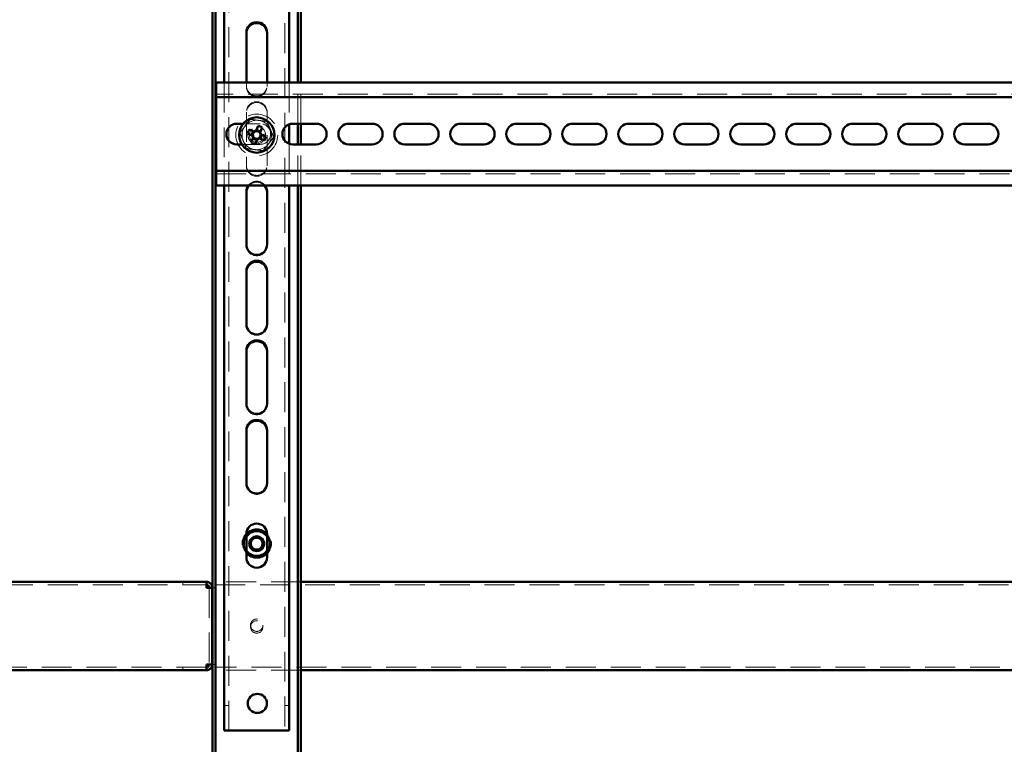
# Paper-space layout '3' of a CAD drawing. Units: millimetres. Extents: x 19 to 415, y -20 to 290.
# Drawn here: x 329 to 371, y 136 to 167 of the extents above; entities that cross this region are included whole.
import ezdxf

# ---------------------------------------------------------------- set-up
doc = ezdxf.new("R2010")
doc.units = ezdxf.units.MM
doc.linetypes.add('HIDDEN', pattern=[1.905, 1.27, -0.635])

psp = doc.layouts.new('3')

# ---------------------------------------------------------------- linework, layer by layer
at = {"color": 7, "linetype": 'HIDDEN', "lineweight": 18}
for p, q in [((338.273, 136.913), (338.273, 245.038)), ((340.648, 245.038), (340.648, 136.913)), ((338.085, 164.417), (338.085, 160.042)), ((339.023, 164.417), (339.023, 164.288)), ((339.023, 164.25), (339.023, 164.288)), ((339.898, 164.288), (339.898, 164.417)), ((339.898, 164.288), (339.898, 164.25)), ((340.835, 164.417), (340.835, 162.64)), ((341.21, 162.667), (341.21, 164.417)), ((341.335, 162.667), (341.335, 164.417)), ((387.985, 163.917), (337.735, 163.917)), ((339.023, 163.163), (339.023, 160.913)), ((339.898, 160.913), (339.898, 163.163)), ((338.883, 162.667), (339.61, 162.667)), ((339.61, 161.792), (338.824, 161.792)), ((340.835, 161.818), (340.835, 160.042)), ((341.21, 160.042), (341.21, 161.792)), ((341.335, 160.042), (341.335, 161.792)), ((339.023, 160.875), (339.023, 160.913)), ((339.898, 160.913), (339.898, 160.875)), ((337.735, 160.542), (387.985, 160.542)), ((339.023, 157.5), (339.023, 157.538)), ((339.898, 157.538), (339.898, 157.5)), ((339.023, 154.125), (339.023, 154.163)), ((339.898, 154.163), (339.898, 154.125)), ((339.023, 150.75), (339.023, 150.788)), ((339.898, 150.788), (339.898, 150.75)), ((339.023, 147.375), (339.023, 147.413)), ((339.898, 147.413), (339.898, 147.375)), ((324.886, 143.1), (337.322, 143.1)), ((336.322, 143.225), (336.322, 143.1)), ((336.323, 143.1), (336.323, 143.225)), ((337.322, 143.225), (337.322, 143.1)), ((337.323, 143.1), (337.322, 143.1)), ((337.448, 142.975), (337.448, 139.725)), ((337.585, 142.975), (337.698, 142.975)), ((337.698, 142.975), (337.698, 143.225)), ((341.335, 143.225), (337.698, 143.225)), ((337.698, 143.1), (388.135, 143.1)), ((337.322, 139.6), (324.886, 139.6)), ((336.322, 139.6), (336.322, 139.475)), ((336.323, 139.475), (336.323, 139.6)), ((337.322, 139.475), (337.322, 139.6)), ((337.322, 139.6), (337.323, 139.6)), ((337.698, 139.725), (337.585, 139.725)), ((337.698, 139.475), (337.698, 139.725)), ((388.135, 139.6), (337.698, 139.6)), ((341.335, 139.475), (337.698, 139.475)), ((338.273, 137.976), (338.085, 137.976)), ((340.835, 137.976), (340.648, 137.976))]:
    psp.add_line(p, q, dxfattribs=at)
at = {"color": 7, "linetype": 'Continuous', "lineweight": 50}
for p, q in [((337.585, 169.633), (337.585, 135.751)), ((337.71, 169.633), (337.71, 135.751)), ((338.085, 169.633), (338.085, 164.417)), ((340.835, 169.633), (340.835, 164.417)), ((341.21, 164.417), (341.21, 169.633)), ((341.335, 164.417), (341.335, 169.633)), ((339.023, 166.538), (339.023, 164.417)), ((339.898, 164.417), (339.898, 166.538)), ((337.735, 164.417), (337.735, 164.042)), ((387.985, 164.417), (337.735, 164.417)), ((337.735, 163.792), (337.735, 164.042)), ((387.985, 163.792), (337.735, 163.792)), ((337.735, 163.792), (337.735, 163.667)), ((337.735, 160.792), (337.735, 163.667)), ((338.61, 162.667), (338.883, 162.667)), ((339.526, 162.579), (339.442, 162.377)), ((339.606, 162.309), (339.69, 162.511)), ((340.835, 162.64), (340.835, 161.818)), ((340.985, 162.667), (341.985, 162.667)), ((341.21, 161.792), (341.21, 162.667)), ((341.335, 161.792), (341.335, 162.667)), ((343.36, 162.667), (344.36, 162.667)), ((345.735, 162.667), (346.735, 162.667)), ((348.11, 162.667), (349.11, 162.667)), ((350.485, 162.667), (351.485, 162.667)), ((352.86, 162.667), (353.86, 162.667)), ((355.235, 162.667), (356.235, 162.667)), ((357.61, 162.667), (358.61, 162.667)), ((359.985, 162.667), (360.985, 162.667)), ((362.36, 162.667), (363.36, 162.667)), ((364.735, 162.667), (365.735, 162.667)), ((367.11, 162.667), (368.11, 162.667)), ((369.485, 162.667), (370.485, 162.667)), ((339.069, 162.254), (339.272, 162.17)), ((339.34, 162.334), (339.137, 162.418)), ((339.314, 162.068), (339.23, 161.865)), ((339.307, 162.348), (339.239, 162.184)), ((339.62, 162.342), (339.456, 162.41)), ((339.614, 162.028), (339.682, 162.192)), ((339.852, 162.122), (339.649, 162.206)), ((338.824, 161.792), (338.61, 161.792)), ((339.301, 162.034), (339.465, 161.966)), ((339.394, 161.797), (339.478, 162)), ((339.581, 162.042), (339.784, 161.958)), ((341.985, 161.792), (340.985, 161.792)), ((344.36, 161.792), (343.36, 161.792)), ((346.735, 161.792), (345.735, 161.792)), ((349.11, 161.792), (348.11, 161.792)), ((351.485, 161.792), (350.485, 161.792)), ((353.86, 161.792), (352.86, 161.792)), ((356.235, 161.792), (355.235, 161.792)), ((358.61, 161.792), (357.61, 161.792)), ((360.985, 161.792), (359.985, 161.792)), ((363.36, 161.792), (362.36, 161.792)), ((365.735, 161.792), (364.735, 161.792)), ((368.11, 161.792), (367.11, 161.792)), ((370.485, 161.792), (369.485, 161.792)), ((337.735, 160.792), (337.735, 160.667)), ((337.735, 160.667), (387.985, 160.667)), ((337.735, 160.417), (337.735, 160.667)), ((337.735, 160.417), (337.735, 160.042)), ((337.735, 160.042), (387.985, 160.042)), ((338.085, 160.042), (338.085, 136.913)), ((340.835, 160.042), (340.835, 136.913)), ((341.21, 135.751), (341.21, 160.042)), ((341.335, 135.751), (341.335, 160.042)), ((339.023, 159.788), (339.023, 157.538)), ((339.898, 157.538), (339.898, 159.788)), ((339.023, 156.413), (339.023, 154.163)), ((339.898, 154.163), (339.898, 156.413)), ((339.023, 153.038), (339.023, 150.788)), ((339.898, 150.788), (339.898, 153.038)), ((339.023, 149.663), (339.023, 147.413)), ((339.898, 147.413), (339.898, 149.663)), ((339.023, 145.263), (339.023, 144.263)), ((339.898, 144.263), (339.898, 145.263)), ((339.023, 144.557), (339.056, 144.512)), ((339.023, 144.496), (339.029, 144.489)), ((337.322, 143.225), (324.886, 143.225)), ((337.323, 143.225), (337.322, 143.225)), ((337.323, 143.225), (337.323, 143.1)), ((337.573, 142.975), (337.323, 142.975)), ((337.573, 142.975), (337.573, 139.725)), ((337.573, 142.975), (337.585, 142.975)), ((384.385, 143.225), (341.335, 143.225)), ((337.323, 139.725), (337.573, 139.725)), ((337.323, 139.475), (337.323, 139.6)), ((337.585, 139.725), (337.573, 139.725)), ((324.886, 139.475), (337.322, 139.475)), ((337.322, 139.475), (337.323, 139.475)), ((384.385, 139.475), (341.335, 139.475)), ((338.398, 136.913), (338.085, 136.913)), ((338.398, 136.913), (340.523, 136.913)), ((340.835, 136.913), (340.523, 136.913))]:
    psp.add_line(p, q, dxfattribs=at)
at = {"color": 7, "linetype": 'HIDDEN', "lineweight": 18}
for centre, radius in [((339.46, 162.188), 0.888), ((339.46, 162.188), 0.375), ((339.46, 162.188), 0.312), ((339.46, 144.85), 0.625), ((339.46, 144.85), 0.614), ((339.46, 144.85), 0.558), ((339.46, 144.85), 0.344), ((339.46, 141.387), 0.263), ((339.46, 141.312), 0.262)]:
    psp.add_circle(centre, radius, dxfattribs=at)
at = {"color": 7, "linetype": 'Continuous', "lineweight": 50}
for centre, radius in [((339.46, 162.188), 0.75), ((339.46, 144.85), 0.312), ((339.46, 144.85), 0.25), ((339.485, 138.069), 0.406)]:
    psp.add_circle(centre, radius, dxfattribs=at)
for centre, radius, start, end in [((339.46, 166.538), 0.438, 0, 180), ((339.46, 166.5), 0.438, 0, 180), ((338.61, 162.229), 0.438, 90, 270), ((338.55, 159.989), 2.768, 65.6614, 69.3363), ((340.985, 162.229), 0.438, 90, 270), ((341.985, 162.229), 0.438, 270, 90), ((343.36, 162.229), 0.438, 90, 270), ((344.36, 162.229), 0.438, 270, 90), ((345.735, 162.229), 0.438, 90, 270), ((346.735, 162.229), 0.438, 270, 90), ((348.11, 162.229), 0.438, 90, 270), ((349.11, 162.229), 0.438, 270, 90), ((350.485, 162.229), 0.438, 90, 270), ((351.485, 162.229), 0.438, 270, 90), ((352.86, 162.229), 0.438, 90, 270), ((353.86, 162.229), 0.438, 270, 90), ((355.235, 162.229), 0.438, 90, 270), ((356.235, 162.229), 0.438, 270, 90), ((357.61, 162.229), 0.438, 90, 270), ((358.61, 162.229), 0.438, 270, 90), ((359.985, 162.229), 0.438, 90, 270), ((360.985, 162.229), 0.438, 270, 90), ((362.36, 162.229), 0.438, 90, 270), ((363.36, 162.229), 0.438, 270, 90), ((364.735, 162.229), 0.438, 90, 270), ((365.735, 162.229), 0.438, 270, 90), ((367.11, 162.229), 0.438, 90, 270), ((368.11, 162.229), 0.438, 270, 90), ((369.485, 162.229), 0.438, 90, 270), ((370.485, 162.229), 0.438, 270, 90), ((341.659, 161.277), 2.768, 155.6614, 159.3363), ((339.46, 162.188), 0.189, 185.4578, 219.54), ((339.46, 162.188), 0.16, 123.8246, 191.1731), ((339.46, 162.188), 0.16, 191.1731, 213.8246), ((339.46, 162.188), 0.16, 213.8246, 281.1731), ((339.46, 162.188), 0.189, 95.4578, 129.54), ((339.46, 162.188), 0.16, 101.1731, 123.8246), ((339.46, 162.188), 0.16, 33.8246, 101.1731), ((339.46, 162.188), 0.16, 303.8246, 11.1731), ((339.46, 162.188), 0.16, 11.1731, 33.8246), ((339.46, 162.188), 0.189, 5.4578, 39.54), ((337.262, 163.099), 2.768, 335.6614, 339.3363), ((340.371, 164.387), 2.768, 245.6614, 249.3363), ((339.46, 162.188), 0.189, 275.4578, 309.54), ((339.46, 162.188), 0.16, 281.1731, 303.8246), ((339.46, 159.75), 0.438, 138.1665, 180), ((339.46, 159.788), 0.438, 144.5911, 180), ((339.46, 159.75), 0.437, 0, 41.8335), ((339.46, 159.788), 0.438, 0, 35.4089), ((339.46, 157.538), 0.438, 180, 0), ((339.46, 156.413), 0.438, 0, 180), ((339.46, 156.375), 0.438, 0, 180), ((339.46, 154.163), 0.438, 180, 0), ((339.46, 153.038), 0.438, 0, 180), ((339.46, 153), 0.438, 0, 180), ((339.46, 150.788), 0.438, 180, 0), ((339.46, 149.663), 0.438, 0, 180), ((339.46, 149.625), 0.438, 0, 180), ((339.46, 147.413), 0.438, 180, 0), ((339.46, 145.263), 0.438, 0, 180), ((339.46, 144.85), 0.594, 42.5369, 137.4631), ((339.46, 144.85), 0.562, 38.9424, 141.0576), ((339.46, 144.85), 0.526, 33.7889, 146.2111), ((339.46, 144.85), 0.526, 219.8616, 326.2111), ((339.46, 144.85), 0.594, 222.5369, 317.4631), ((339.46, 144.263), 0.438, 180, 0), ((339.46, 144.85), 0.563, 219.8616, 321.0576)]:
    psp.add_arc(centre, radius, start, end, dxfattribs=at)
at = {"color": 7, "linetype": 'HIDDEN', "lineweight": 18}
for centre, radius, start, end in [((339.46, 164.288), 0.438, 180, 0), ((339.46, 164.25), 0.438, 180, 0), ((339.46, 163.163), 0.438, 0, 180), ((339.46, 163.125), 0.438, 0, 180), ((339.46, 162.188), 0.625, 142.5227, 202.5227), ((339.46, 162.188), 0.625, 82.5227, 142.5227), ((339.46, 162.188), 0.625, 22.5227, 82.5227), ((339.61, 162.229), 0.438, 270, 90), ((339.46, 162.188), 0.375, 157.4989, 202.5227), ((339.46, 162.188), 0.625, 322.5227, 22.5227), ((339.46, 162.188), 0.625, 202.5227, 262.5227), ((339.46, 162.188), 0.375, 202.5227, 247.4989), ((339.46, 162.188), 0.625, 262.5227, 322.5227), ((339.46, 160.913), 0.438, 180, 0), ((339.46, 160.875), 0.438, 180, 0), ((339.46, 159.788), 0.438, 35.4089, 144.5911), ((339.46, 159.75), 0.438, 41.8335, 138.1665), ((339.46, 157.5), 0.438, 180, 0), ((339.46, 154.125), 0.438, 180, 0), ((339.46, 150.75), 0.438, 180, 0), ((339.46, 147.375), 0.438, 180, 0), ((339.46, 144.85), 0.594, 137.4631, 222.5369), ((339.46, 144.85), 0.563, 141.0576, 218.9424), ((339.46, 144.85), 0.526, 146.2111, 213.7889), ((339.46, 144.85), 0.594, 0, 42.5369), ((339.46, 144.85), 0.563, 321.0576, 38.9424), ((339.46, 144.85), 0.526, 326.2111, 33.7889), ((339.46, 144.85), 0.594, 317.4631, 0)]:
    psp.add_arc(centre, radius, start, end, dxfattribs=at)
for points, knots in [([(338.745, 162.282), (338.781, 162.329), (338.852, 162.422), (338.962, 162.565), (339.073, 162.71), (339.147, 162.807), (339.184, 162.855)], [0, 0, 0, 0, 0.246127, 0.492132, 0.745998, 1, 1, 1, 1]), ([(339.184, 162.855), (339.184, 162.855), (339.183, 162.856), (339.18, 162.864), (339.176, 162.874), (339.172, 162.884), (339.17, 162.888), (339.17, 162.889)], [0, 0, 0, 0, 0.236184, 0.471397, 0.732465, 0.992086, 1, 1, 1, 1]), ([(339.184, 162.855), (339.242, 162.847), (339.359, 162.832), (339.538, 162.808), (339.719, 162.785), (339.839, 162.769), (339.9, 162.761)], [0, 0, 0, 0, 0.246127, 0.492132, 0.745998, 1, 1, 1, 1]), ([(339.9, 162.761), (339.9, 162.761), (339.901, 162.762), (339.905, 162.768), (339.912, 162.778), (339.918, 162.786), (339.922, 162.79), (339.922, 162.79)], [0, 0, 0, 0, 0.236184, 0.471397, 0.732465, 0.992086, 1, 1, 1, 1]), ([(339.9, 162.761), (339.922, 162.706), (339.967, 162.598), (340.036, 162.431), (340.106, 162.263), (340.153, 162.15), (340.176, 162.094)], [0, 0, 0, 0, 0.2461272, 0.4921318, 0.7459978, 1, 1, 1, 1]), ([(338.709, 162.287), (338.709, 162.287), (338.714, 162.286), (338.724, 162.285), (338.735, 162.283), (338.743, 162.282), (338.744, 162.282), (338.745, 162.282)], [0, 0, 0, 0, 0.007914, 0.267535, 0.528603, 0.763816, 1, 1, 1, 1]), ([(339.021, 161.615), (338.999, 161.67), (338.954, 161.778), (338.885, 161.945), (338.815, 162.114), (338.768, 162.226), (338.745, 162.282)], [0, 0, 0, 0, 0.246127, 0.492132, 0.745998, 1, 1, 1, 1]), ([(340.176, 162.094), (340.14, 162.047), (340.069, 161.954), (339.959, 161.811), (339.848, 161.666), (339.774, 161.57), (339.737, 161.521)], [0, 0, 0, 0, 0.246127, 0.492132, 0.745998, 1, 1, 1, 1]), ([(340.176, 162.094), (340.177, 162.094), (340.178, 162.094), (340.186, 162.093), (340.197, 162.091), (340.207, 162.09), (340.212, 162.089), (340.212, 162.089)], [0, 0, 0, 0, 0.236184, 0.471397, 0.732465, 0.992086, 1, 1, 1, 1]), ([(338.999, 161.586), (338.999, 161.586), (339.002, 161.591), (339.008, 161.599), (339.015, 161.608), (339.02, 161.614), (339.021, 161.615), (339.021, 161.615)], [0, 0, 0, 0, 0.007914, 0.267535, 0.528603, 0.763816, 1, 1, 1, 1]), ([(339.737, 161.521), (339.679, 161.529), (339.562, 161.544), (339.383, 161.568), (339.202, 161.592), (339.082, 161.607), (339.021, 161.615)], [0, 0, 0, 0, 0.2461272, 0.4921318, 0.7459978, 1, 1, 1, 1]), ([(339.751, 161.488), (339.751, 161.488), (339.749, 161.493), (339.745, 161.502), (339.741, 161.513), (339.737, 161.52), (339.737, 161.521), (339.737, 161.521)], [0, 0, 0, 0, 0.007914, 0.267535, 0.528603, 0.763816, 1, 1, 1, 1])]:
    psp.add_open_spline(points, degree=3, knots=knots, dxfattribs=at)
at = {"color": 7, "linetype": 'Continuous', "lineweight": 50}
for points, knots in [([(339.272, 162.17), (339.273, 162.17), (339.283, 162.166), (339.293, 162.161), (339.303, 162.157), (339.303, 162.157)], [0, 0, 0, 0, 0.1127706, 0.9417909, 1, 1, 1, 1]), ([(339.327, 162.099), (339.327, 162.098), (339.323, 162.089), (339.319, 162.078), (339.315, 162.069), (339.314, 162.068)], [0, 0, 0, 0, 0.058209, 0.887229, 1, 1, 1, 1]), ([(339.371, 162.321), (339.371, 162.321), (339.361, 162.325), (339.351, 162.33), (339.341, 162.334), (339.34, 162.334)], [0, 0, 0, 0, 0.058209, 0.887229, 1, 1, 1, 1]), ([(339.442, 162.377), (339.442, 162.375), (339.438, 162.366), (339.434, 162.355), (339.43, 162.346), (339.429, 162.345)], [0, 0, 0, 0, 0.112771, 0.941791, 1, 1, 1, 1]), ([(339.593, 162.277), (339.594, 162.278), (339.598, 162.287), (339.602, 162.298), (339.606, 162.307), (339.606, 162.309)], [0, 0, 0, 0, 0.058209, 0.887229, 1, 1, 1, 1]), ([(339.649, 162.206), (339.648, 162.207), (339.638, 162.211), (339.628, 162.215), (339.618, 162.219), (339.617, 162.219)], [0, 0, 0, 0, 0.112771, 0.941791, 1, 1, 1, 1]), ([(339.478, 162), (339.479, 162.001), (339.483, 162.01), (339.487, 162.021), (339.491, 162.03), (339.491, 162.031)], [0, 0, 0, 0, 0.112771, 0.941791, 1, 1, 1, 1]), ([(339.55, 162.055), (339.55, 162.055), (339.56, 162.051), (339.57, 162.047), (339.58, 162.043), (339.581, 162.042)], [0, 0, 0, 0, 0.058209, 0.887229, 1, 1, 1, 1])]:
    psp.add_open_spline(points, degree=3, knots=knots, dxfattribs=at)
for points in [[(337.322, 143.225), (337.322, 143.224), (337.322, 143.222), (337.322, 143.207), (337.322, 143.184), (337.322, 143.153), (337.323, 143.115), (337.323, 143.071), (337.323, 143.024), (337.323, 142.991), (337.323, 142.975)], [(337.573, 142.975), (337.572, 142.991), (337.57, 143.024), (337.555, 143.071), (337.532, 143.115), (337.501, 143.153), (337.463, 143.184), (337.419, 143.207), (337.372, 143.222), (337.339, 143.224), (337.323, 143.225)], [(337.448, 142.975), (337.446, 142.991), (337.442, 143.024), (337.413, 143.065), (337.372, 143.094), (337.339, 143.098), (337.323, 143.1)], [(337.323, 139.725), (337.323, 139.708), (337.323, 139.676), (337.323, 139.629), (337.323, 139.585), (337.322, 139.547), (337.322, 139.516), (337.322, 139.492), (337.322, 139.478), (337.322, 139.476), (337.322, 139.475)], [(337.323, 139.6), (337.339, 139.602), (337.372, 139.605), (337.413, 139.634), (337.442, 139.676), (337.446, 139.708), (337.448, 139.725)], [(337.323, 139.475), (337.339, 139.476), (337.372, 139.478), (337.419, 139.492), (337.463, 139.516), (337.501, 139.547), (337.532, 139.585), (337.555, 139.629), (337.57, 139.676), (337.572, 139.708), (337.573, 139.725)]]:
    psp.add_open_spline(points, degree=3, dxfattribs=at)

doc.saveas('drawing.dxf')
